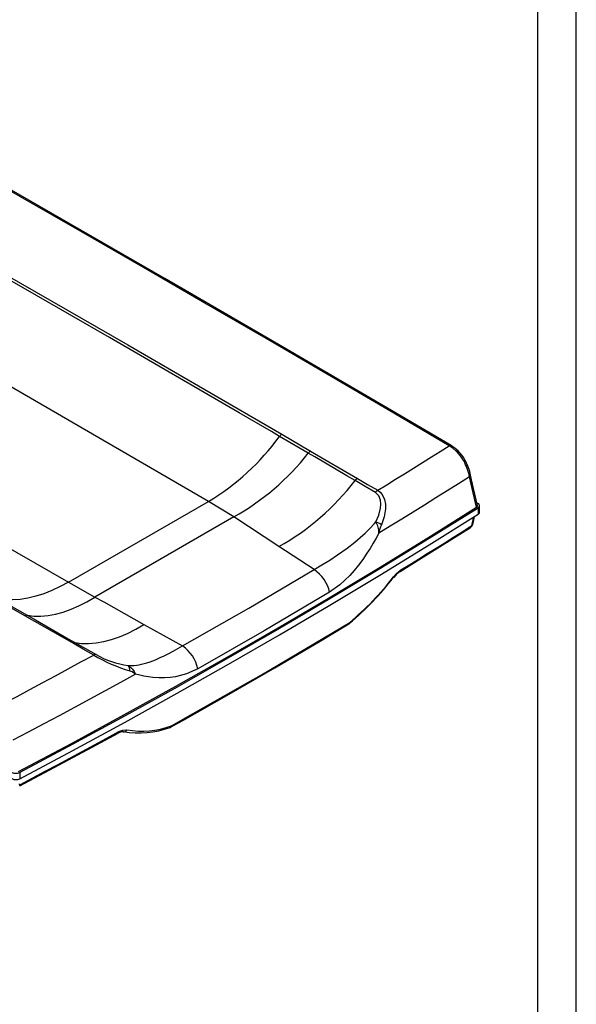
# Model space of a CAD drawing. Units: millimetres. Extents: x -611 to 908, y -437 to 647.
# Drawn here: x 835 to 908, y -66 to 63 of the extents above; entities that cross this region are included whole.
import ezdxf

# ---------------------------------------------------------------- set-up
doc = ezdxf.new("R2010")
doc.units = ezdxf.units.MM
doc.header["$MEASUREMENT"] = 0
doc.layers.get('0').update_dxf_attribs({"lineweight": 0})

msp = doc.modelspace()

# ---------------------------------------------------------------- linework, layer by layer
at = {"color": 18, "lineweight": 25, "true_color": 0x000000}
for p, q in [((908.02, -194.09), (908.02, 646.91)), ((903.02, -189.09), (903.02, 641.91)), ((869.58, 8.88), (873.33, 6.69)), ((873.33, 6.69), (879.45, 3.12)), ((892.41, 6.64), (892.36, 6.68)), ((893.33, 5.4), (893.33, 5.41)), ((894.31, 2.36), (894.1, 3.35)), ((894.44, 2.55), (894.23, 3.54)), ((895.01, -0.64), (894.31, 2.36)), ((895.12, -0.41), (894.44, 2.55)), ((841.74, -10.43), (860.02, 0.13)), ((863.3, -1.91), (860.02, 0.13)), ((895.2, -0.74), (895.2, -1.56)), ((895.39, -1.26), (895.39, -0.45)), ((863.3, -1.91), (845.19, -12.36)), ((869.19, -5.77), (863.3, -1.91)), ((894.56, -2.73), (894.75, -1.83)), ((873.79, -8.79), (869.19, -5.77)), ((841.74, -10.43), (845.19, -12.36)), ((836.06, -14.82), (832.27, -12.66)), ((842.25, -18.36), (836.06, -14.82)), ((851.59, -15.94), (856.63, -18.75)), ((854.98, -29.42), (854.99, -29.41)), ((848.89, -29.96), (848.9, -29.96)), ((835.39, -35.27), (835.39, -36.08))]:
    msp.add_line(p, q, dxfattribs=at)
at = {"color": 251, "lineweight": 25, "true_color": 0x4d4d4d}
msp.add_line((894.44, -2.86), (894.65, -1.9), dxfattribs=at)
at = {"color": 18, "lineweight": 25, "true_color": 0x000000}
for points in [[(891.42, 7.38), (883.48, 12.06), (875.52, 16.72), (867.54, 21.38), (859.55, 26.02), (851.55, 30.66), (843.53, 35.29), (835.49, 39.9), (827.43, 44.51)], [(891.67, 7.41), (883.92, 11.97), (869.15, 20.61), (854.32, 29.22), (839.44, 37.8), (827.68, 44.54)], [(817.65, 38.86), (849.47, 20.56), (869.58, 8.88)], [(869.29, 8.61), (868.23, 9.23), (864.01, 11.69), (847.08, 21.51), (818.16, 38.13)], [(860.02, 0.13), (826.49, 19.55), (810.99, 28.45)], [(792.68, 17.88), (821.47, 1.2), (841.74, -10.43)], [(873.03, 6.42), (871.98, 7.04), (869.29, 8.61)], [(882.1, 1.57), (883.27, 2.29), (884.44, 3.01), (885.61, 3.74), (886.78, 4.46), (887.94, 5.19), (889.1, 5.92), (890.26, 6.65), (891.42, 7.38)], [(892.36, 6.68), (891.9, 7.06), (891.42, 7.38)], [(893.33, 5.41), (892.91, 6.05), (892.41, 6.64)], [(892.64, 6.67), (892.62, 6.69), (892.58, 6.73)], [(879.15, 2.84), (878.09, 3.46), (873.88, 5.92), (873.03, 6.42)], [(893.52, 5.46), (893.52, 5.47), (893.52, 5.47)], [(881.79, 1.28), (880.47, 2.06), (879.15, 2.84)], [(879.45, 3.12), (880.78, 2.34), (882.1, 1.57)], [(894.1, 3.35), (892.63, 2.42), (891.16, 1.5), (889.68, 0.57), (888.2, -0.35), (886.72, -1.27), (885.23, -2.18), (883.74, -3.1), (882.25, -4.01)], [(882.1, 1.57), (882.41, 1.34), (882.67, 1.04), (883, 0.35), (883.11, -0.23), (883.12, -0.85), (882.95, -1.9), (882.58, -2.95)], [(894.44, 2.55), (894.45, 2.52), (894.41, 2.44), (894.32, 2.37), (894.31, 2.36)], [(881.85, -2.56), (882.24, -1.68), (882.48, -0.75), (882.52, -0.24), (882.47, 0.27), (882.24, 0.85), (881.79, 1.28)], [(835.21, -35.16), (842.12, -31.48), (848.97, -27.76), (855.75, -24.01), (862.47, -20.21), (869.12, -16.37), (875.69, -12.5), (882.2, -8.58), (888.64, -4.63), (895.01, -0.64)], [(895.2, -0.74), (888.83, -4.73), (882.38, -8.68), (875.87, -12.6), (869.29, -16.47), (862.64, -20.31), (855.93, -24.11), (849.15, -27.87), (842.3, -31.59), (835.39, -35.27)], [(895.04, -0.06), (895.07, -0.08), (895.1, -0.1), (895.14, -0.12), (895.18, -0.14)], [(835.39, -36.08), (842.3, -32.41), (849.15, -28.69), (855.93, -24.93), (862.64, -21.13), (869.29, -17.29), (875.87, -13.41), (882.38, -9.5), (888.83, -5.55), (895.2, -1.56)], [(873.79, -8.79), (874.79, -8.18), (875.83, -7.54), (876.85, -6.87), (878.12, -5.97), (879.12, -5.2), (879.83, -4.59), (880.44, -4.04), (881.09, -3.4), (881.66, -2.77), (881.85, -2.56)], [(885.03, -9.01), (888.07, -7.13), (893.5, -3.73), (894.16, -3.32)], [(885.13, -8.82), (886.28, -8.11), (887.43, -7.4), (888.57, -6.69), (889.71, -5.98), (890.86, -5.27), (891.99, -4.55), (893.13, -3.84), (894.27, -3.12)], [(882.25, -4.01), (881.88, -4.68), (881.51, -5.34), (881.1, -6.01), (880.7, -6.64), (880.15, -7.46), (879.59, -8.22), (879.03, -8.92), (878.46, -9.56), (877.15, -10.79), (875.82, -11.74)], [(856.63, -18.75), (865.27, -13.81), (873.79, -8.79)], [(884.16, -9.72), (884.55, -9.28), (885.13, -8.82)], [(884.19, -9.8), (884.19, -9.8), (884.19, -9.79)], [(841.74, -10.43), (840.66, -11.01), (839.58, -11.52), (838.52, -11.94), (837.47, -12.27), (836.43, -12.52), (835.42, -12.67), (834.44, -12.73), (833.48, -12.71), (832.56, -12.59)], [(832.56, -12.59), (833.63, -13.2), (836.35, -14.75)], [(836.35, -14.75), (837.23, -14.85), (838.14, -14.86), (839.09, -14.77), (840.06, -14.59), (841.06, -14.32), (842.07, -13.96), (843.1, -13.51), (844.14, -12.98), (845.19, -12.36)], [(845.19, -12.36), (846.34, -13), (851.59, -15.94)], [(875.82, -11.74), (867.27, -16.77), (858.61, -21.73)], [(836.35, -14.75), (837.42, -15.36), (841.69, -17.8), (842.55, -18.29)], [(842.55, -18.29), (843.44, -18.41), (844.37, -18.43), (845.34, -18.36), (846.33, -18.19), (847.35, -17.92), (848.39, -17.56), (849.45, -17.11), (850.51, -16.57), (851.59, -15.94)], [(855.06, -29.37), (856.67, -28.48), (862.71, -25.05), (868.68, -21.6), (874.6, -18.11), (878.33, -15.88)], [(855.17, -29.18), (858.03, -27.58), (865.14, -23.52), (866.91, -22.5), (878.44, -15.69)], [(878.4, -15.84), (878.41, -15.83), (878.41, -15.83)], [(845.03, -19.94), (843.64, -19.15), (842.25, -18.36)], [(842.55, -18.29), (843.94, -19.08), (845.33, -19.87)], [(849.51, -21.32), (849.7, -21.32), (850.01, -21.31), (850.33, -21.29), (850.66, -21.25), (850.97, -21.2), (851.27, -21.14), (851.6, -21.06), (851.95, -20.96), (852.41, -20.81), (853.08, -20.56), (853.72, -20.28), (854.21, -20.04), (854.82, -19.73), (855.39, -19.44), (856.02, -19.09), (856.63, -18.75)], [(831.68, -27.1), (833.36, -26.22), (835.04, -25.33), (836.71, -24.44), (838.38, -23.54), (840.05, -22.64), (841.71, -21.74), (843.37, -20.84), (845.03, -19.94)], [(849.51, -21.32), (849.51, -21.32), (849.72, -21.45), (849.95, -21.66), (850.08, -21.79), (850.29, -22.08), (850.4, -22.27), (850.45, -22.37), (850.48, -22.42), (850.49, -22.43), (850.49, -22.43)], [(858.61, -21.73), (857.16, -22.39), (855.7, -22.78), (854.99, -22.88), (854.26, -22.92), (853.51, -22.92), (852.74, -22.86), (852.18, -22.79), (851.59, -22.69), (851.04, -22.57), (850.49, -22.44)], [(850.49, -22.44), (848.51, -23.53), (846.52, -24.62), (844.52, -25.7), (842.52, -26.78), (840.52, -27.86), (838.51, -28.94), (836.49, -30.01), (834.47, -31.07)], [(850.49, -22.44), (850.49, -22.44), (850.48, -22.43), (850.05, -22.14), (849.81, -22.04), (849.73, -22.01)], [(835.37, -37.03), (838.65, -35.29), (844.85, -31.97), (848.23, -30.13)], [(835.47, -36.84), (837.09, -35.98), (838.71, -35.12), (840.32, -34.26), (841.93, -33.4), (843.54, -32.54), (845.14, -31.67), (846.74, -30.8), (848.33, -29.93)], [(848.33, -29.93), (848.81, -29.74), (849.34, -29.71)], [(835.3, -36.77), (835.32, -36.82), (835.35, -36.85), (835.4, -36.86), (835.46, -36.84), (835.47, -36.84)]]:
    msp.add_lwpolyline(points, dxfattribs=at)
at = {"color": 251, "lineweight": 25, "true_color": 0x4d4d4d}
for points in [[(892.58, 6.73), (892.58, 6.73), (892.55, 6.74), (892.51, 6.74), (892.47, 6.73), (892.42, 6.71), (892.36, 6.68)], [(892.64, 6.67), (892.62, 6.68), (892.58, 6.69), (892.53, 6.69), (892.47, 6.67), (892.41, 6.64)]]:
    msp.add_lwpolyline(points, dxfattribs=at)
at = {"color": 18, "lineweight": 25, "true_color": 0x000000}
for points in [[(860.02, 0.13), (863.64, 2.31), (866.8, 5.19), (869.29, 8.61)], [(869.58, 8.88), (869.46, 8.81), (869.36, 8.72), (869.29, 8.61)], [(873.33, 6.69), (873.21, 6.62), (873.11, 6.53), (873.03, 6.42)], [(892.58, 6.73), (892.3, 6.99), (892, 7.21), (891.67, 7.4)], [(893.52, 5.47), (893.29, 5.91), (892.99, 6.31), (892.64, 6.66)], [(863.3, -1.91), (867.06, 0.19), (870.37, 3.02), (873.03, 6.42)], [(894.1, 3.35), (893.94, 4.07), (893.68, 4.76), (893.33, 5.4)], [(894.23, 3.54), (894.09, 4.21), (893.85, 4.86), (893.52, 5.46)], [(869.19, -5.77), (873.06, -3.61), (876.45, -0.68), (879.15, 2.84)], [(879.45, 3.12), (879.33, 3.05), (879.23, 2.95), (879.15, 2.84)], [(882.1, 1.57), (881.98, 1.49), (881.87, 1.4), (881.79, 1.28)], [(895.01, -0.64), (895.1, -0.6), (895.15, -0.51), (895.13, -0.41)], [(895.2, -1.56), (895.31, -1.5), (895.38, -1.39), (895.39, -1.26)], [(882.24, -4.01), (882.29, -3.49), (882.15, -2.98), (881.85, -2.56)], [(882.58, -2.95), (882.37, -2.77), (882.12, -2.63), (881.85, -2.56)], [(882.58, -2.95), (882.43, -3.3), (882.32, -3.65), (882.25, -4.01)], [(894.16, -3.31), (894.37, -3.18), (894.52, -2.97), (894.56, -2.73)], [(894.16, -3.32), (894.23, -3.27), (894.26, -3.2), (894.27, -3.12)], [(894.27, -3.12), (894.36, -3.06), (894.42, -2.96), (894.44, -2.86)], [(875.82, -11.74), (875.56, -10.53), (874.83, -9.47), (873.79, -8.79)], [(878.39, -15.81), (880.53, -14.02), (882.47, -12), (884.18, -9.78)], [(878.44, -15.69), (880.56, -13.91), (882.47, -11.91), (884.16, -9.72)], [(885.03, -9.02), (884.7, -9.22), (884.42, -9.49), (884.19, -9.8)], [(836.35, -14.75), (836.25, -14.74), (836.14, -14.77), (836.06, -14.82)], [(878.34, -15.88), (878.36, -15.87), (878.38, -15.85), (878.4, -15.84)], [(842.55, -18.29), (842.44, -18.27), (842.34, -18.3), (842.25, -18.36)], [(858.61, -21.73), (858.36, -20.52), (857.65, -19.45), (856.63, -18.75)], [(845.33, -19.87), (845.22, -19.86), (845.12, -19.88), (845.03, -19.94)], [(845.03, -19.94), (846.51, -20.82), (848.09, -21.51), (849.73, -22.01)], [(845.33, -19.87), (846.62, -20.6), (848.04, -21.1), (849.51, -21.32)], [(849.73, -22.01), (849.77, -21.76), (849.69, -21.5), (849.51, -21.32)], [(848.91, -29.92), (850.95, -30.29), (853.05, -30.1), (854.99, -29.39)], [(849.34, -29.71), (851.3, -30.04), (853.31, -29.86), (855.17, -29.18)], [(854.98, -29.42), (855.01, -29.41), (855.04, -29.39), (855.07, -29.38)], [(848.89, -29.96), (848.66, -29.94), (848.42, -30), (848.23, -30.13)], [(834.36, -35.26), (834.68, -35.42), (835.06, -35.42), (835.39, -35.27)], [(834.36, -36.07), (834.68, -36.24), (835.06, -36.24), (835.39, -36.08)]]:
    msp.add_open_spline(points, degree=3, dxfattribs=at)
at = {"color": 251, "lineweight": 25, "true_color": 0x4d4d4d}
for points in [[(891.67, 7.4), (891.59, 7.44), (891.49, 7.44), (891.42, 7.38)], [(893.52, 5.47), (893.45, 5.47), (893.39, 5.44), (893.33, 5.41)], [(893.52, 5.46), (893.46, 5.46), (893.39, 5.44), (893.33, 5.4)], [(894.1, 3.35), (894.18, 3.38), (894.23, 3.46), (894.23, 3.54)], [(894.44, -2.86), (894.5, -2.84), (894.55, -2.79), (894.57, -2.73)], [(885.02, -9.01), (885.09, -8.97), (885.13, -8.9), (885.13, -8.82)], [(884.19, -9.79), (884.19, -9.77), (884.18, -9.74), (884.16, -9.72)], [(878.33, -15.88), (878.4, -15.84), (878.44, -15.76), (878.44, -15.69)], [(878.41, -15.83), (878.44, -15.79), (878.45, -15.74), (878.44, -15.69)], [(854.99, -29.41), (855.09, -29.37), (855.15, -29.28), (855.17, -29.18)], [(855.07, -29.38), (855.13, -29.34), (855.17, -29.26), (855.17, -29.18)], [(848.23, -30.13), (848.3, -30.08), (848.34, -30.01), (848.33, -29.93)], [(848.9, -29.96), (849.09, -29.98), (849.26, -29.88), (849.34, -29.71)], [(835.37, -37.03), (835.44, -36.99), (835.48, -36.91), (835.47, -36.84)]]:
    msp.add_open_spline(points, degree=3, dxfattribs=at)
at = {"color": 18, "lineweight": 25, "true_color": 0x000000}
msp.add_open_spline([(895.2, -0.74), (895.36, -0.66), (895.43, -0.47), (895.36, -0.31), (895.32, -0.23), (895.26, -0.17), (895.18, -0.14)], degree=3, knots=[0, 0, 0, 0, 1, 1, 1, 2, 2, 2, 2], dxfattribs=at)

doc.saveas('drawing.dxf')
